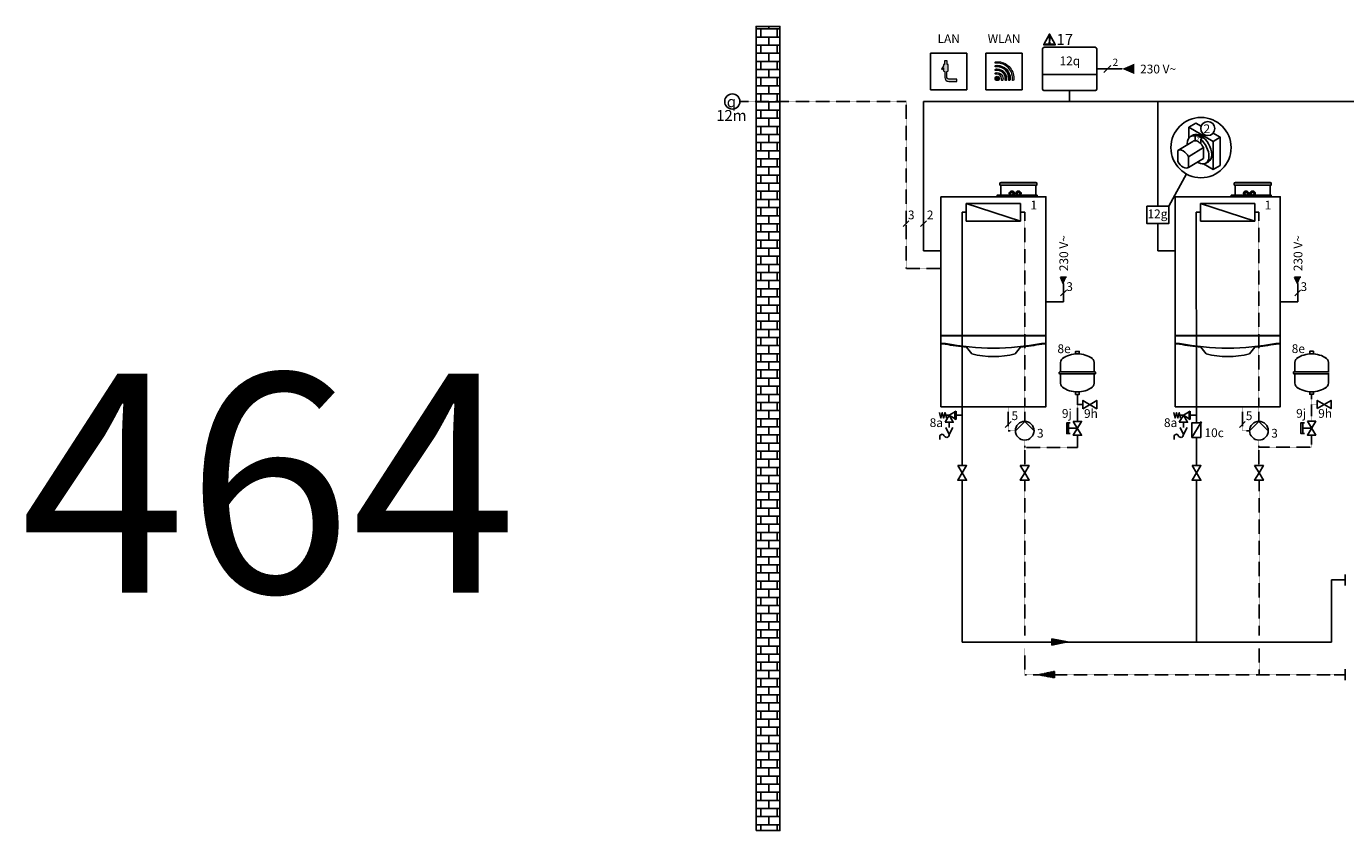
# Model space of a CAD drawing. Units: millimetres. Extents: x 3353 to 28535, y 1683 to 52118.
# Drawn here: x 4344 to 10378, y 12872 to 16548 of the extents above; entities that cross this region are included whole.
import ezdxf
from ezdxf.enums import TextEntityAlignment as Align
from ezdxf.lldxf.tags import DXFTag

# ---------------------------------------------------------------- set-up
doc = ezdxf.new("R2010")
doc.units = ezdxf.units.MM
doc.linetypes.add('DASHEDX2', pattern=[1.5, 1, -0.5])
for name, color, linetype in [('Vaillant_HEIZ', 7, 'Continuous'), ('VG_0_General', 7, 'Continuous'), ('VG_0_TEXT', 7, 'Continuous'), ('VG_H_FP', 1, 'Continuous'), ('VG_H_RP', 5, 'DASHEDX2'), ('VG_H_SYMBOL', 7, 'Continuous'), ('VG_H_TEXT', 7, 'Continuous'), ('VG_HEAT', 7, 'Continuous'), ('VG_MCT', 7, 'Continuous'), ('VG_MCT_LINE 230V 400V', 241, 'Continuous'), ('VG_MCT_LINE_eBUS', 8, 'DASHEDX2'), ('VG_MCT_LINE_ELV', 7, 'DASHEDX2'), ('VG_MCT_TEXT', 7, 'Continuous')]:
    doc.layers.add(name, color=color, linetype=linetype)
doc.styles.add('ROMANS', font='arial.ttf')
doc.styles.get("Standard").update_dxf_attribs({"font": 'arial.ttf'})
tags = doc.linetypes.add('BUSLEITUNG', pattern='A,0.5,-0.2,["BUS",Standard,S=0.1,R=0,X=-0.1,Y=-0.05],-0.25', length=0.95).pattern_tags.tags
tags[6] = DXFTag(74, 10)

# ---------------------------------------------------------------- blocks, each defined once
blk = doc.blocks.new('warning_icon')
at = {"layer": 'VG_0_General', "true_color": 0x008776}
h = blk.add_hatch(color=136, dxfattribs=at)
h.dxf.hatch_style = 2
edge = h.paths.add_edge_path()
edge.add_spline(control_points=[(17.8, 0.7), (17.8, 0.7), (9.9, 14.5), (9.9, 14.5), (9.8, 14.6), (9.6, 14.7), (9.5, 14.7), (9.3, 14.7), (9.2, 14.6), (9.1, 14.5), (9.1, 14.5), (1.2, 0.7), (1.2, 0.7), (1.1, 0.5), (1.1, 0.4), (1.2, 0.2), (1.2, 0.1), (1.4, 0), (1.5, 0), (1.5, 0), (17.4, 0), (17.4, 0), (17.6, 0), (17.7, 0.1), (17.8, 0.2), (17.9, 0.4), (17.9, 0.5), (17.8, 0.7)], knot_values=[0, 0, 0, 0, 1, 1, 1, 2, 2, 2, 3, 3, 3, 4, 4, 4, 5, 5, 5, 6, 6, 6, 7, 7, 7, 8, 8, 8, 9, 9, 9, 9], degree=3, periodic=0)
h.paths.add_polyline_path([(2.3, 0.9), (9.5, 13.4), (16.7, 0.9)])
h = blk.add_hatch(color=136, dxfattribs=at)
h.dxf.hatch_style = 2
edge = h.paths.add_edge_path()
edge.add_spline(control_points=[(9.5, 3.4), (9, 3.4), (8.6, 3), (8.6, 2.6), (8.6, 2.1), (9, 1.7), (9.5, 1.7), (9.9, 1.7), (10.3, 2.1), (10.3, 2.6), (10.3, 3), (9.9, 3.4), (9.5, 3.4)], knot_values=[0, 0, 0, 0, 1, 1, 1, 2, 2, 2, 3, 3, 3, 4, 4, 4, 4], degree=3, periodic=0)
h = blk.add_hatch(color=136, dxfattribs=at)
h.dxf.hatch_style = 2
edge = h.paths.add_edge_path()
edge.add_spline(control_points=[(8.8, 10.6), (8.8, 10.6), (8.8, 6.8), (8.8, 6.8), (8.8, 6.8), (9.1, 4.3), (9.1, 4.3), (9.1, 4.3), (9.9, 4.3), (9.9, 4.3), (9.9, 4.3), (10.2, 6.8), (10.2, 6.8), (10.2, 6.8), (10.2, 11), (10.2, 11), (10.2, 11), (9.2, 11), (9.2, 11), (8.9, 11), (8.8, 10.9), (8.8, 10.6)], knot_values=[0, 0, 0, 0, 1, 1, 1, 2, 2, 2, 3, 3, 3, 4, 4, 4, 5, 5, 5, 6, 6, 6, 7, 7, 7, 7], degree=3, periodic=0)
at = {"layer": 'VG_0_General', "color": 136, "lineweight": 0, "true_color": 0x008776}
for p, q in [((2.3, 0.9), (9.5, 13.4)), ((16.7, 0.9), (2.3, 0.9)), ((9.5, 13.4), (16.7, 0.9))]:
    blk.add_line(p, q, dxfattribs=at)
for points, knots in [([(1.2, 0.7), (1.1, 0.5), (1.1, 0.4), (1.2, 0.2), (1.2, 0.1), (1.4, 0), (1.5, 0)], [4, 4, 4, 4, 5, 5, 5, 6, 6, 6, 6]), ([(9.5, 3.4), (9, 3.4), (8.6, 3), (8.6, 2.6), (8.6, 2.1), (9, 1.7), (9.5, 1.7), (9.9, 1.7), (10.3, 2.1), (10.3, 2.6), (10.3, 3), (9.9, 3.4), (9.5, 3.4)], [0, 0, 0, 0, 1, 1, 1, 2, 2, 2, 3, 3, 3, 4, 4, 4, 4]), ([(9.9, 14.5), (9.8, 14.6), (9.6, 14.7), (9.5, 14.7), (9.3, 14.7), (9.2, 14.6), (9.1, 14.5)], [1, 1, 1, 1, 2, 2, 2, 3, 3, 3, 3]), ([(17.4, 0), (17.6, 0), (17.7, 0.1), (17.8, 0.2), (17.9, 0.4), (17.9, 0.5), (17.8, 0.7)], [7, 7, 7, 7, 8, 8, 8, 9, 9, 9, 9])]:
    blk.add_open_spline(points, degree=3, knots=knots, dxfattribs=at)
for points in [[(9.1, 14.5), (9.1, 14.5), (1.2, 0.7), (1.2, 0.7)], [(1.5, 0), (1.5, 0), (17.4, 0), (17.4, 0)], [(9.2, 11), (8.9, 11), (8.8, 10.9), (8.8, 10.6)], [(8.8, 10.6), (8.8, 10.6), (8.8, 6.8), (8.8, 6.8)], [(8.8, 6.8), (8.8, 6.8), (9.1, 4.3), (9.1, 4.3)], [(9.1, 4.3), (9.1, 4.3), (9.9, 4.3), (9.9, 4.3)], [(10.2, 11), (10.2, 11), (9.2, 11), (9.2, 11)], [(17.8, 0.7), (17.8, 0.7), (9.9, 14.5), (9.9, 14.5)], [(9.9, 4.3), (9.9, 4.3), (10.2, 6.8), (10.2, 6.8)], [(10.2, 6.8), (10.2, 6.8), (10.2, 11), (10.2, 11)]]:
    blk.add_open_spline(points, degree=3, dxfattribs=at)
at = {"layer": 'VG_0_TEXT'}
blk.add_attdef('NR', (19.1, 0), '', height=15, dxfattribs=at)
blk = doc.blocks.new('return_H')
at = {"layer": 'VG_H_RP', "ltscale": 2}
h = blk.add_hatch(color=256, dxfattribs=at)
h.dxf.hatch_style = 1
h.paths.add_polyline_path([(0, 0), (21.5, 4.4), (21.5, -4.1)])
at = {"layer": 'VG_H_RP'}
for p, q in [((0, 0), (21.5, 4.4)), ((21.5, 4.4), (21.5, -4.1)), ((0, 0), (21.5, -4.1))]:
    blk.add_line(p, q, dxfattribs=at)
blk = doc.blocks.new('*U25')
at = {"layer": 'VG_H_SYMBOL'}
h = blk.add_hatch(color=256, dxfattribs=at)
edge = h.paths.add_edge_path()
edge.add_arc((19.7, 112.6), 3.36, 270, 450)
edge.add_arc((19.7, 112.6), 3.36, 90, 270)
at = {"layer": 'VG_MCT_LINE 230V 400V'}
h = blk.add_hatch(color=256, dxfattribs=at)
h.paths.add_polyline_path([(463, 745.7), (463, 778.2), (476.9, 778.2)])
h.paths.add_polyline_path([(463, 745.7), (449, 778.2), (463, 778.2)])
at = {"layer": 'VG_0_General'}
blk.add_line((-45.9, 1249.7), (-126.8, 1102.6), dxfattribs=at)
at = {"layer": 'VG_0_General', "color": 7}
for p, q in [((476.4, 719.1), (449.6, 692.3)), ((223.6, 117.9), (196.8, 91.1))]:
    blk.add_line(p, q, dxfattribs=at)
at = {"layer": 'VG_H_FP'}
for p, q in [((-0.4, 185.7), (-0.6, 1074.5)), ((-0.6, 1074.5), (18.6, 1074.5)), ((-0.3, 1050.7), (-0.3, 1050.7)), ((-0.4, 185.7), (-0.5, 112.6)), ((-28, 146.7), (-0.4, 146.7)), ((-59.6, 115.1), (-59.6, 91.1)), ((0, 0), (-0.2, 45.3))]:
    blk.add_line(p, q, dxfattribs=at)
at = {"layer": 'VG_H_RP'}
for p, q in [((267.3, 1074.5), (285.9, 1074.5)), ((285.9, 185.7), (285.9, 1074.5)), ((285.9, 185.7), (285.9, 119)), ((285.9, 33.3), (285.9, 0))]:
    blk.add_line(p, q, dxfattribs=at)
at = {"layer": 'VG_H_SYMBOL'}
for p, q in [((18.6, 1114.4), (18.6, 1034.6)), ((267.3, 1114.4), (18.6, 1114.4)), ((18.6, 1114.4), (267.3, 1034.6)), ((267.3, 1114.4), (267.3, 1034.6)), ((18.6, 1034.6), (267.3, 1034.6))]:
    blk.add_line(p, q, dxfattribs=at)
at = {"layer": 'VG_H_SYMBOL', "linetype": 'Continuous'}
for p, q in [((-59.6, 146.7), (-75.4, 146.7)), ((-28, 165.7), (-59.6, 146.7)), ((-59.6, 146.7), (-28, 127.7)), ((-28, 127.7), (-28, 165.7)), ((19.7, 112.6), (-20.6, 45.3)), ((243.1, 76.2), (285.9, 119)), ((285.9, 119), (328.8, 76.2))]:
    blk.add_line(p, q, dxfattribs=at)
at = {"layer": 'VG_H_SYMBOL', "ltscale": 2}
blk.add_line((-33.3, 165.7), (-33.3, 127.7), dxfattribs=at)
at = {"layer": 'VG_H_SYMBOL', "color": 7}
for p, q in [((-42.7, 90.5), (-59.6, 58.3)), ((-102.3, 50.7), (-102.6, 35.3))]:
    blk.add_line(p, q, dxfattribs=at)
at = {"layer": 'VG_H_SYMBOL', "linetype": 'Continuous'}
blk.add_lwpolyline([(-103.8, 159.3), (-97.5, 134.1), (-91.2, 159.3), (-84.8, 134.1), (-78.5, 159.3), (-72.2, 134.1)], dxfattribs=at)
for points in [[(-78.5, 115.1), (-40.6, 115.1), (-59.6, 146.7)], [(19.7, 112.6), (19.7, 45.3), (-20.6, 45.3), (-20.6, 112.6)]]:
    blk.add_lwpolyline(points, close=True, dxfattribs=at)
at = {"layer": 'VG_H_SYMBOL', "color": 7}
blk.add_lwpolyline([(-102.4, 49.3, -0.779643), (-83.4, 54.6, 0.897336), (-59.6, 58.3), (-75.2, 91.1)], format="xyb", dxfattribs=at)
at = {"layer": 'VG_H_SYMBOL', "linetype": 'Continuous'}
blk.add_circle((285.9, 76.2), 42.8, dxfattribs=at)
for start, end in [(90, 270), (270, 90)]:
    blk.add_arc((19.7, 112.6), 3.36, start, end, dxfattribs=at)
at = {"layer": 'VG_HEAT'}
for p, q in [((177.3, 1198.7), (177.3, 1152.7)), ((337.3, 1152.7), (337.3, 1198.7)), ((383, 511.7), (-97, 511.7)), ((-97, 511.7), (-97, 509.7)), ((-97, 509.7), (383, 509.7)), ((-95, 511.7), (-95, 509.7)), ((381, 511.7), (381, 509.7)), ((383, 511.7), (383, 509.7)), ((-97, 474.7), (-97, 472.7)), ((-79, 472.5), (-97, 472.5)), ((-95, 474.7), (-95, 472.7)), ((44.1, 427.1), (19.7, 458.1)), ((266.5, 458.1), (242.1, 427.1)), ((383, 474.7), (365.2, 474.7)), ((383, 472.5), (365.2, 472.5)), ((381, 474.7), (381, 472.7)), ((383, 474.7), (383, 472.7))]:
    blk.add_line(p, q, dxfattribs=at)
for points in [[(172.8, 1208.7), (341.8, 1208.7), (341.8, 1198.7), (172.8, 1198.7)], [(-97, 1145.7), (383, 1145.7), (383, 185.7), (-97, 185.7)]]:
    blk.add_lwpolyline(points, close=True, dxfattribs=at)
for points in [[(177.3, 1208.7), (177.3, 1210.7), (337.3, 1210.7), (337.3, 1208.7)], [(267, 1152.7), (342.3, 1152.7), (342.3, 1145.7), (159.3, 1145.7), (159.3, 1152.7), (217.5, 1152.7)], [(237, 1152.7), (247.5, 1152.7)]]:
    blk.add_lwpolyline(points, dxfattribs=at)
for centre, radius, start, end in [((-88.9, -3397.5), 3872.2, 89.85263, 90.11968), ((-79, 463.4), 11.3, 79.24882, 89.85263), ((-79, 461.5), 11, 79.10243, 89.99901), ((143.1, 1633.1), 1179.3, 259.24882, 270), ((143.1, 1630.9), 1179.4, 259.24884, 263.99168), ((143.1, 830.4), 415.4, 256.21069, 283.78931), ((143.1, 1633.1), 1179.3, 270, 280.75256), ((143.1, 1630.9), 1179.3, 276.00829, 280.75256), ((365.2, 463.7), 11, 90, 100.75256), ((365.2, 461.5), 11, 90, 100.75256)]:
    blk.add_arc(centre, radius, start, end, dxfattribs=at)
for centre, major_axis in [((227.3, 1159.7), (-12, 0)), ((227.3, 1159.7), (-9, 0)), ((227.3, 1159.7), (-6.5, 0)), ((257.3, 1159.7), (-12, 0)), ((257.3, 1159.7), (-9, 0)), ((257.3, 1159.7), (-6.5, 0))]:
    blk.add_ellipse(centre, major_axis=major_axis, ratio=1, dxfattribs=at)
at = {"layer": 'VG_MCT'}
for p, q in [((19.3, 1408.4), (19.3, 1388.1)), ((31.9, 1370.1), (-36.7, 1328.4))]:
    blk.add_line(p, q, dxfattribs=at)
for points in [[(-35.2, 1463.2), (-35.2, 1412.9), (-35.2, 1463.2), (-2.9, 1481.8), (21.1, 1468), (-2.9, 1481.8), (-35.2, 1463.2), (76.3, 1398.8)], [(0.2, 1425.5), (-5.4, 1422.2), (-5.4, 1401.5)], [(76.3, 1270.1), (76.3, 1398.8), (108.6, 1417.5), (108.6, 1288.7), (76.3, 1270.1), (32.7, 1295.3), (76.3, 1270.1), (108.6, 1288.7)], [(108.6, 1417.5), (76.4, 1436.1), (108.6, 1417.5), (108.6, 1288.7)]]:
    blk.add_lwpolyline(points, dxfattribs=at)
blk.add_lwpolyline([(-226.8, 1102.6), (-126.8, 1102.6), (-126.8, 1022.6), (-226.8, 1022.6)], close=True, dxfattribs=at)
for centre, radius in [((20.7, 1370.1), 137.6), ((51.7, 1457.1), 32.3)]:
    blk.add_circle(centre, radius, dxfattribs=at)
for points, knots in [([(-85, 1307.3), (-79, 1296.2), (-70.4, 1286.4), (-60.8, 1280.9), (-51.2, 1275.3), (-42.6, 1275.2), (-36.7, 1279.4), (-36.7, 1279.4), (31.9, 1321.1), (31.9, 1321.1), (31.9, 1321.1), (31.9, 1370.7), (31.9, 1370.7), (27.6, 1378.7), (21.9, 1386.1), (15.5, 1391.6), (21.9, 1386.1), (27.6, 1378.7), (31.9, 1370.7), (31.9, 1370.7), (31.9, 1321.1), (31.9, 1321.1), (31.9, 1321.1), (-36.7, 1279.4), (-36.7, 1279.4), (-42.6, 1275.2), (-51.2, 1275.3), (-60.8, 1280.9), (-70.4, 1286.4), (-79, 1296.2), (-85, 1307.3), (-85, 1307.3), (-85, 1356.9), (-85, 1356.9), (-85, 1356.9), (-16.4, 1398.6), (-16.4, 1398.6), (-12.1, 1401.7), (-6.3, 1402.4), (0.2, 1400.5), (6, 1399.1), (11.8, 1394.9), (15.5, 1391.6), (11.8, 1394.9), (6, 1399.1), (0.2, 1400.5), (-6.3, 1402.4), (-12.1, 1401.7), (-16.4, 1398.6), (-16.4, 1398.6), (-85, 1356.9), (-85, 1356.9), (-85, 1356.9), (-85, 1307.3), (-85, 1307.3)], [0, 0, 0, 0, 1, 1, 1, 2, 2, 2, 3, 3, 3, 4, 4, 4, 5, 5, 5, 6, 6, 6, 7, 7, 7, 8, 8, 8, 9, 9, 9, 10, 10, 10, 11, 11, 11, 12, 12, 12, 13, 13, 13, 14, 14, 14, 15, 15, 15, 16, 16, 16, 17, 17, 17, 18, 18, 18, 18]), ([(42.8, 1298.4), (33.8, 1293.3), (21.5, 1294), (7.8, 1301.9), (6.5, 1302.6), (5.3, 1303.4), (4.1, 1304.2), (5.3, 1303.4), (6.5, 1302.6), (7.8, 1301.9), (21.5, 1294), (33.8, 1293.3), (42.8, 1298.4), (42.8, 1298.4), (55.6, 1305.7), (55.6, 1305.7), (64.6, 1310.9), (70.2, 1322), (70.2, 1338), (70.2, 1369.6), (48, 1408.1), (20.5, 1424), (7.1, 1431.7), (-5, 1432.6), (-14, 1427.8), (-14, 1427.8), (-26.7, 1420.4), (-26.7, 1420.4)], [0, 0, 0, 0, 1, 1, 1, 1.045283, 1.045283, 1.045283, 1.090566, 1.090566, 1.090566, 2.090566, 2.090566, 2.090566, 3.090566, 3.090566, 3.090566, 4.090566, 4.090566, 4.090566, 5.090566, 5.090566, 5.090566, 6.090566, 6.090566, 6.090566, 7.090566, 7.090566, 7.090566, 7.090566]), ([(-5.4, 1422.2), (-13.5, 1424.3), (-20.8, 1423.6), (-26.7, 1420.4), (-26.7, 1420.4), (-14, 1427.8), (-14, 1427.8), (-5, 1432.6), (7.1, 1431.7), (20.5, 1424), (48, 1408.1), (70.2, 1369.6), (70.2, 1338), (70.2, 1322), (64.6, 1310.9), (55.6, 1305.7), (55.6, 1305.7), (42.8, 1298.4), (42.8, 1298.4), (51.8, 1303.5), (57.4, 1314.7), (57.4, 1330.6), (57.4, 1357.7), (41.2, 1389.7), (19.3, 1408.3), (21.2, 1409.5), (23, 1410.6), (24.9, 1411.7)], [0, 0, 0, 0, 1, 1, 1, 2, 2, 2, 3, 3, 3, 4, 4, 4, 5, 5, 5, 6, 6, 6, 7, 7, 7, 8, 8, 8, 9, 9, 9, 9]), ([(14.2, 1419.8), (18, 1417.6), (21.7, 1415), (25.2, 1412), (21.7, 1415), (18, 1417.6), (14.2, 1419.8), (9.3, 1422.6), (4.6, 1424.5), (0.1, 1425.5), (4.6, 1424.5), (9.3, 1422.6), (14.2, 1419.8)], [0, 0, 0, 0, 1, 1, 1, 2, 2, 2, 3, 3, 3, 4, 4, 4, 4]), ([(-36.7, 1278.8), (-36.7, 1278.8), (-36.7, 1328.4), (-36.7, 1328.4), (-42.6, 1339.5), (-51.2, 1349.3), (-60.8, 1354.8), (-70.4, 1360.4), (-79, 1360.6), (-85, 1356.3)], [0, 0, 0, 0, 1, 1, 1, 2, 2, 2, 3, 3, 3, 3])]:
    blk.add_open_spline(points, degree=3, knots=knots, dxfattribs=at)
for points in [[(-26.7, 1420.4), (-36.1, 1415.4), (-41.9, 1404.1), (-41.9, 1387.9)], [(-26.7, 1420.4), (-36.1, 1415.4), (-41.9, 1404.1), (-41.9, 1387.9)], [(-41.9, 1387.9), (-41.9, 1386.4), (-41.8, 1384.8), (-41.7, 1383.2)], [(-41.9, 1387.9), (-41.9, 1386.4), (-41.8, 1384.8), (-41.7, 1383.2)]]:
    blk.add_open_spline(points, degree=3, dxfattribs=at)
at = {"layer": 'VG_MCT_LINE 230V 400V'}
for p, q in [((463, 745.7), (449, 778.2)), ((449, 778.2), (476.9, 778.2)), ((463, 665.7), (463, 745.7)), ((383, 665.7), (463, 665.7))]:
    blk.add_line(p, q, dxfattribs=at)
at = {"layer": 'VG_MCT_LINE_eBUS', "linetype": 'BUSLEITUNG', "ltscale": 10}
for q in [(-177, 1022.4), (-97, 897.6)]:
    blk.add_line((-177, 897.6), q, dxfattribs=at)
at = {"layer": 'VG_MCT_LINE_ELV'}
for p, q in [((210.2, 185.7), (210.2, 76.2)), ((210.2, 76.2), (243.1, 76.2))]:
    blk.add_line(p, q, dxfattribs=at)
at = {"layer": 'VG_0_TEXT'}
for s, p in [('8a', (-148.8, 93)), ('10c', (36.7, 46.8))]:
    blk.add_text(s, height=40, dxfattribs=at).set_placement(p)
at = {"layer": 'VG_H_TEXT'}
blk.add_text('1', height=40, dxfattribs=at).set_placement((312.1, 1087.5))
at = {"layer": 'VG_MCT_TEXT', "style": 'ROMANS'}
for s, p in [('12g', (-224, 1047.4)), ('3', (476.1, 714.7)), ('5', (225.5, 124.7)), ('3', (342, 44.6))]:
    blk.add_text(s, height=40, dxfattribs=at).set_placement(p)
blk.add_text('230 V~', height=40, rotation=90, dxfattribs=at).set_placement((484.6, 805.2))
at = {"layer": 'VG_MCT_TEXT'}
blk.add_attdef('N2', (32.4, 1436.2), '', height=40, dxfattribs=at)
blk.add_attdef('N1', (-1.7, 1403.7), '', height=16, rotation=345, dxfattribs=at)

msp = doc.modelspace()

# ---------------------------------------------------------------- hatches: boundary and pattern name
at = {"layer": 'VG_0_General'}
h = msp.add_hatch(dxfattribs=at)
h.set_pattern_fill('AR-B816', color=256, scale=0.182665)
h.set_pattern_definition([(0, (-3073085.36, -251526.207), (0, 37.11748767), []), (90, (-3073085.36, -251526.207), (-37.11748767, 37.11748767), [37.1174877, -37.1174877])])
h.paths.add_polyline_path([(7681.3, 12872), (7790.3, 12872), (7790.3, 16547.7), (7681.3, 16547.7)])
at = {"layer": 'VG_0_General', "true_color": 0x008776}
h = msp.add_hatch(color=136, dxfattribs=at)
h.dxf.hatch_style = 2
edge = h.paths.add_edge_path()
edge.add_spline(control_points=[(8562.5, 16306.5), (8557.9, 16306.5), (8554.2, 16310.3), (8554.2, 16314.8), (8554.2, 16314.8), (8554.2, 16341.5), (8554.2, 16341.5), (8554.2, 16341.5), (8555.9, 16341.5), (8555.9, 16341.5), (8557.7, 16341.5), (8559.2, 16343), (8559.2, 16344.8), (8559.2, 16344.8), (8559.2, 16373.2), (8559.2, 16373.2), (8559.2, 16373.2), (8555.9, 16373.2), (8555.9, 16373.2), (8555.9, 16373.2), (8555.9, 16389.8), (8555.9, 16389.8), (8555.9, 16389.8), (8542.5, 16389.8), (8542.5, 16389.8), (8542.5, 16389.8), (8542.5, 16373.2), (8542.5, 16373.2), (8542.5, 16373.2), (8539.2, 16373.2), (8539.2, 16373.2), (8539.2, 16373.2), (8539.2, 16367.8), (8539.2, 16367.8), (8539.2, 16367.8), (8528.8, 16352.9), (8528.8, 16352.9), (8528.8, 16352.9), (8532.9, 16350.1), (8532.9, 16350.1), (8532.9, 16350.1), (8539.2, 16359.1), (8539.2, 16359.1), (8539.2, 16359.1), (8539.2, 16344.8), (8539.2, 16344.8), (8539.2, 16343), (8540.7, 16341.5), (8542.5, 16341.5), (8542.5, 16341.5), (8544.2, 16341.5), (8544.2, 16341.5), (8544.2, 16341.5), (8544.2, 16314.8), (8544.2, 16314.8), (8544.2, 16304.7), (8552.4, 16296.5), (8562.5, 16296.5), (8562.5, 16296.5), (8599.2, 16296.5), (8599.2, 16296.5), (8599.2, 16296.5), (8599.2, 16306.5), (8599.2, 16306.5), (8599.2, 16306.5), (8562.5, 16306.5), (8562.5, 16306.5)], knot_values=[0, 0, 0, 0, 1, 1, 1, 2, 2, 2, 3, 3, 3, 4, 4, 4, 5, 5, 5, 6, 6, 6, 7, 7, 7, 8, 8, 8, 9, 9, 9, 10, 10, 10, 11, 11, 11, 12, 12, 12, 13, 13, 13, 14, 14, 14, 15, 15, 15, 16, 16, 16, 17, 17, 17, 18, 18, 18, 19, 19, 19, 20, 20, 20, 21, 21, 21, 22, 22, 22, 22], degree=3, periodic=0)
h = msp.add_hatch(color=136, dxfattribs=at)
h.dxf.hatch_style = 2
edge = h.paths.add_edge_path()
edge.add_spline(control_points=[(8784.2, 16353.2), (8781.8, 16353.2), (8779.4, 16353), (8777, 16352.6), (8775.2, 16352.3), (8773.9, 16350.6), (8774.3, 16348.7), (8774.6, 16346.9), (8776.3, 16345.7), (8778.1, 16346), (8780.1, 16346.3), (8782.2, 16346.5), (8784.2, 16346.5), (8804.4, 16346.5), (8820.9, 16330.1), (8820.9, 16309.8), (8820.9, 16307.8), (8820.7, 16305.8), (8820.4, 16303.7), (8820.1, 16301.9), (8821.3, 16300.2), (8823.1, 16299.9), (8823.3, 16299.9), (8823.5, 16299.8), (8823.7, 16299.8), (8825.3, 16299.8), (8826.7, 16301), (8826.9, 16302.6), (8827.3, 16305), (8827.5, 16307.4), (8827.5, 16309.8), (8827.5, 16333.7), (8808.1, 16353.2), (8784.2, 16353.2)], knot_values=[0, 0, 0, 0, 1, 1, 1, 2, 2, 2, 3, 3, 3, 4, 4, 4, 5, 5, 5, 6, 6, 6, 7, 7, 7, 8, 8, 8, 9, 9, 9, 10, 10, 10, 11, 11, 11, 11], degree=3, periodic=0)
h = msp.add_hatch(color=136, dxfattribs=at)
h.dxf.hatch_style = 2
edge = h.paths.add_edge_path()
edge.add_spline(control_points=[(8784.2, 16369.8), (8781.9, 16369.8), (8779.5, 16369.7), (8777.2, 16369.4), (8775.3, 16369.2), (8774, 16367.6), (8774.2, 16365.7), (8774.4, 16363.9), (8776.1, 16362.6), (8777.9, 16362.8), (8780, 16363.1), (8782.1, 16363.2), (8784.2, 16363.2), (8813.6, 16363.2), (8837.5, 16339.3), (8837.5, 16309.8), (8837.5, 16307.8), (8837.4, 16305.7), (8837.2, 16303.6), (8837, 16301.7), (8838.3, 16300.1), (8840.1, 16299.9), (8840.2, 16299.9), (8840.4, 16299.8), (8840.5, 16299.8), (8842.2, 16299.8), (8843.6, 16301.1), (8843.8, 16302.8), (8844.1, 16305.1), (8844.2, 16307.5), (8844.2, 16309.8), (8844.2, 16342.9), (8817.3, 16369.8), (8784.2, 16369.8)], knot_values=[0, 0, 0, 0, 1, 1, 1, 2, 2, 2, 3, 3, 3, 4, 4, 4, 5, 5, 5, 6, 6, 6, 7, 7, 7, 8, 8, 8, 9, 9, 9, 10, 10, 10, 11, 11, 11, 11], degree=3, periodic=0)
h = msp.add_hatch(color=136, dxfattribs=at)
h.dxf.hatch_style = 2
edge = h.paths.add_edge_path()
edge.add_spline(control_points=[(8838.4, 16364.1), (8823.9, 16378.5), (8804.7, 16386.5), (8784.2, 16386.5), (8781.9, 16386.5), (8779.6, 16386.4), (8777.2, 16386.2), (8775.4, 16386), (8774.1, 16384.4), (8774.2, 16382.6), (8774.4, 16380.7), (8776, 16379.4), (8777.8, 16379.6), (8780, 16379.7), (8782.1, 16379.8), (8784.2, 16379.8), (8802.9, 16379.8), (8820.5, 16372.6), (8833.7, 16359.3), (8846.9, 16346.1), (8854.2, 16328.5), (8854.2, 16309.8), (8854.2, 16307.8), (8854.1, 16305.6), (8853.9, 16303.5), (8853.8, 16301.6), (8855.1, 16300), (8856.9, 16299.9), (8857, 16299.9), (8857.1, 16299.8), (8857.2, 16299.8), (8858.9, 16299.8), (8860.4, 16301.2), (8860.6, 16302.9), (8860.8, 16305.2), (8860.9, 16307.6), (8860.9, 16309.8), (8860.9, 16330.3), (8852.9, 16349.6), (8838.4, 16364.1)], knot_values=[0, 0, 0, 0, 1, 1, 1, 2, 2, 2, 3, 3, 3, 4, 4, 4, 5, 5, 5, 6, 6, 6, 7, 7, 7, 8, 8, 8, 9, 9, 9, 10, 10, 10, 11, 11, 11, 12, 12, 12, 13, 13, 13, 13], degree=3, periodic=0)
h = msp.add_hatch(color=136, dxfattribs=at)
h.dxf.hatch_style = 1
edge = h.paths.add_edge_path()
edge.add_spline(control_points=[(8794.2, 16309.8), (8794.2, 16315.4), (8789.7, 16319.8), (8784.2, 16319.8)], knot_values=[3, 3, 3, 3, 4, 4, 4, 4], degree=3, periodic=0)
edge.add_spline(control_points=[(8784.2, 16319.8), (8778.7, 16319.8), (8774.2, 16315.4), (8774.2, 16309.8)], knot_values=[0, 0, 0, 0, 1, 1, 1, 1], degree=3, periodic=0)
edge.add_spline(control_points=[(8774.2, 16309.8), (8774.2, 16304.3), (8778.7, 16299.8), (8784.2, 16299.8)], knot_values=[1, 1, 1, 1, 2, 2, 2, 2], degree=3, periodic=0)
edge.add_spline(control_points=[(8784.2, 16299.8), (8789.7, 16299.8), (8794.2, 16304.3), (8794.2, 16309.8)], knot_values=[2, 2, 2, 2, 3, 3, 3, 3], degree=3, periodic=0)
at = {"layer": 'VG_H_FP', "ltscale": 2}
h = msp.add_hatch(color=256, dxfattribs=at)
h.dxf.hatch_style = 1
h.paths.add_polyline_path([(9105.7, 13734.4), (9033.9, 13719.6), (9033.9, 13747.9)])
at = {"layer": 'VG_MCT_LINE 230V 400V'}
h = msp.add_hatch(color=256, dxfattribs=at)
h.paths.add_polyline_path([(9356.1, 16353.6), (9411, 16353.6), (9411, 16330)])
h.paths.add_polyline_path([(9356.1, 16353.6), (9411, 16377.2), (9411, 16353.6)])
h = msp.add_hatch(color=256, dxfattribs=at)
h.paths.add_polyline_path([(9087.1, 15369.3), (9087.1, 15401.8), (9101, 15401.8)])
h.paths.add_polyline_path([(9087.1, 15369.3), (9073.1, 15401.8), (9087.1, 15401.8)])

# ---------------------------------------------------------------- linework, layer by layer
for points in [[(9142.8, 15050.5), (9142.8, 15062.4), (9159.3, 15062.4), (9159.3, 15050.5)], [(10214.2, 15050.9), (10214.2, 15062.9), (10230.7, 15062.9), (10230.7, 15050.9)], [(9142.8, 14877.7), (9142.8, 14865.8), (9159.3, 14865.8), (9159.3, 14877.7)], [(10214.2, 14878.1), (10214.2, 14866.2), (10230.7, 14866.2), (10230.7, 14878.1)], [(9176.6, 14800.2), (9176.6, 14838.2), (9239.8, 14800.2), (9239.8, 14838.2), (9176.6, 14800.2)], [(10248, 14800.7), (10248, 14838.6), (10311.3, 14800.7), (10311.3, 14838.6), (10248, 14800.7)], [(9118.4, 14735.4), (9102.1, 14735.4), (9102.1, 14686.5), (9118.4, 14686.5)], [(9132.1, 14742.6), (9170, 14742.6), (9132, 14679.4), (9170, 14679.4), (9132.1, 14742.6)], [(10189.9, 14735.9), (10173.6, 14735.9), (10173.6, 14687), (10189.9, 14687)], [(10203.5, 14743), (10241.4, 14743), (10203.5, 14679.8), (10241.4, 14679.8), (10203.5, 14743)]]:
    msp.add_lwpolyline(points)
at = {"layer": 'VG_0_General', "color": 136, "true_color": 0x008776}
for p, q in [((8479.1, 16258.2), (8479.1, 16424.9)), ((8479.1, 16424.9), (8645.8, 16424.9)), ((8645.8, 16424.9), (8645.8, 16258.2)), ((8732.5, 16258.2), (8732.5, 16424.9)), ((8732.5, 16424.9), (8899.1, 16424.9)), ((8899.1, 16424.9), (8899.1, 16258.2)), ((8645.8, 16258.2), (8479.1, 16258.2)), ((8899.1, 16258.2), (8732.5, 16258.2))]:
    msp.add_line(p, q, dxfattribs=at)
at = {"layer": 'VG_0_General', "color": 7}
for p, q in [((8380.5, 15659.4), (8353.7, 15632.5)), ((8460.5, 15659.4), (8433.7, 15632.5)), ((9100.5, 15342.7), (9073.7, 15315.9)), ((8847.7, 14741.5), (8820.9, 14714.7))]:
    msp.add_line(p, q, dxfattribs=at)
at = {"layer": 'VG_0_General'}
for p, q in [((10375.8, 13992.3), (10375.8, 14042.8)), ((10375.8, 13559), (10375.8, 13609.4))]:
    msp.add_line(p, q, dxfattribs=at)
for points in [[(7681.5, 12872), (7790.2, 12872), (7790.2, 16547.7), (7681.5, 16547.7)], [(8603.9, 14540.4), (8644.3, 14540.4), (8624.1, 14506.8), (8644.3, 14473.2), (8603.9, 14473.2), (8624.1, 14506.8)], [(8889.9, 14540.5), (8930.2, 14540.5), (8910.1, 14506.9), (8930.2, 14473.2), (8889.9, 14473.2), (8910.1, 14506.9)], [(9675.7, 14540.4), (9716.1, 14540.4), (9695.9, 14506.8), (9716.1, 14473.2), (9675.7, 14473.2), (9695.9, 14506.8)], [(9961.7, 14540.5), (10002, 14540.5), (9981.8, 14506.9), (10002, 14473.2), (9961.7, 14473.2), (9981.8, 14506.9)]]:
    msp.add_lwpolyline(points, close=True, dxfattribs=at)
at = {"layer": 'VG_0_General', "color": 136, "lineweight": 0, "true_color": 0x008776}
for points in [[(8539.2, 16367.8), (8539.2, 16367.8), (8528.8, 16352.9), (8528.8, 16352.9)], [(8528.8, 16352.9), (8528.8, 16352.9), (8532.9, 16350.1), (8532.9, 16350.1)], [(8532.9, 16350.1), (8532.9, 16350.1), (8539.2, 16359.1), (8539.2, 16359.1)], [(8542.5, 16373.2), (8542.5, 16373.2), (8539.2, 16373.2), (8539.2, 16373.2)], [(8539.2, 16373.2), (8539.2, 16373.2), (8539.2, 16367.8), (8539.2, 16367.8)], [(8539.2, 16359.1), (8539.2, 16359.1), (8539.2, 16344.8), (8539.2, 16344.8)], [(8555.9, 16389.8), (8555.9, 16389.8), (8542.5, 16389.8), (8542.5, 16389.8)], [(8542.5, 16389.8), (8542.5, 16389.8), (8542.5, 16373.2), (8542.5, 16373.2)], [(8555.9, 16373.2), (8555.9, 16373.2), (8555.9, 16389.8), (8555.9, 16389.8)], [(8559.2, 16373.2), (8559.2, 16373.2), (8555.9, 16373.2), (8555.9, 16373.2)], [(8559.2, 16344.8), (8559.2, 16344.8), (8559.2, 16373.2), (8559.2, 16373.2)], [(8539.2, 16344.8), (8539.2, 16343), (8540.7, 16341.5), (8542.5, 16341.5)], [(8542.5, 16341.5), (8542.5, 16341.5), (8544.2, 16341.5), (8544.2, 16341.5)], [(8544.2, 16341.5), (8544.2, 16341.5), (8544.2, 16314.8), (8544.2, 16314.8)], [(8544.2, 16314.8), (8544.2, 16304.7), (8552.4, 16296.5), (8562.5, 16296.5)], [(8554.2, 16314.8), (8554.2, 16314.8), (8554.2, 16341.5), (8554.2, 16341.5)], [(8554.2, 16341.5), (8554.2, 16341.5), (8555.9, 16341.5), (8555.9, 16341.5)], [(8562.5, 16306.5), (8557.9, 16306.5), (8554.2, 16310.3), (8554.2, 16314.8)], [(8555.9, 16341.5), (8557.7, 16341.5), (8559.2, 16343), (8559.2, 16344.8)], [(8599.2, 16306.5), (8599.2, 16306.5), (8562.5, 16306.5), (8562.5, 16306.5)], [(8562.5, 16296.5), (8562.5, 16296.5), (8599.2, 16296.5), (8599.2, 16296.5)], [(8599.2, 16296.5), (8599.2, 16296.5), (8599.2, 16306.5), (8599.2, 16306.5)]]:
    msp.add_open_spline(points, degree=3, dxfattribs=at)
for points, knots in [([(8784.2, 16353.2), (8781.8, 16353.2), (8779.4, 16353), (8777, 16352.6), (8775.2, 16352.3), (8773.9, 16350.6), (8774.3, 16348.7), (8774.6, 16346.9), (8776.3, 16345.7), (8778.1, 16346), (8780.1, 16346.3), (8782.2, 16346.5), (8784.2, 16346.5), (8804.4, 16346.5), (8820.9, 16330.1), (8820.9, 16309.8), (8820.9, 16307.8), (8820.7, 16305.8), (8820.4, 16303.7), (8820.1, 16301.9), (8821.3, 16300.2), (8823.1, 16299.9), (8823.3, 16299.9), (8823.5, 16299.8), (8823.7, 16299.8), (8825.3, 16299.8), (8826.7, 16301), (8826.9, 16302.6), (8827.3, 16305), (8827.5, 16307.4), (8827.5, 16309.8), (8827.5, 16333.7), (8808.1, 16353.2), (8784.2, 16353.2)], [0, 0, 0, 0, 1, 1, 1, 2, 2, 2, 3, 3, 3, 4, 4, 4, 5, 5, 5, 6, 6, 6, 7, 7, 7, 8, 8, 8, 9, 9, 9, 10, 10, 10, 11, 11, 11, 11]), ([(8784.2, 16369.8), (8781.9, 16369.8), (8779.5, 16369.7), (8777.2, 16369.4), (8775.3, 16369.2), (8774, 16367.6), (8774.2, 16365.7), (8774.4, 16363.9), (8776.1, 16362.6), (8777.9, 16362.8), (8780, 16363.1), (8782.1, 16363.2), (8784.2, 16363.2), (8813.6, 16363.2), (8837.5, 16339.3), (8837.5, 16309.8), (8837.5, 16307.8), (8837.4, 16305.7), (8837.2, 16303.6), (8837, 16301.7), (8838.3, 16300.1), (8840.1, 16299.9), (8840.2, 16299.9), (8840.4, 16299.8), (8840.5, 16299.8), (8842.2, 16299.8), (8843.6, 16301.1), (8843.8, 16302.8), (8844.1, 16305.1), (8844.2, 16307.5), (8844.2, 16309.8), (8844.2, 16342.9), (8817.3, 16369.8), (8784.2, 16369.8)], [0, 0, 0, 0, 1, 1, 1, 2, 2, 2, 3, 3, 3, 4, 4, 4, 5, 5, 5, 6, 6, 6, 7, 7, 7, 8, 8, 8, 9, 9, 9, 10, 10, 10, 11, 11, 11, 11]), ([(8838.4, 16364.1), (8823.9, 16378.5), (8804.7, 16386.5), (8784.2, 16386.5), (8781.9, 16386.5), (8779.6, 16386.4), (8777.2, 16386.2), (8775.4, 16386), (8774.1, 16384.4), (8774.2, 16382.6), (8774.4, 16380.7), (8776, 16379.4), (8777.8, 16379.6), (8780, 16379.7), (8782.1, 16379.8), (8784.2, 16379.8), (8802.9, 16379.8), (8820.5, 16372.6), (8833.7, 16359.3), (8846.9, 16346.1), (8854.2, 16328.5), (8854.2, 16309.8), (8854.2, 16307.8), (8854.1, 16305.6), (8853.9, 16303.5), (8853.8, 16301.6), (8855.1, 16300), (8856.9, 16299.9), (8857, 16299.9), (8857.1, 16299.8), (8857.2, 16299.8), (8858.9, 16299.8), (8860.4, 16301.2), (8860.6, 16302.9), (8860.8, 16305.2), (8860.9, 16307.6), (8860.9, 16309.8), (8860.9, 16330.3), (8852.9, 16349.6), (8838.4, 16364.1)], [0, 0, 0, 0, 1, 1, 1, 2, 2, 2, 3, 3, 3, 4, 4, 4, 5, 5, 5, 6, 6, 6, 7, 7, 7, 8, 8, 8, 9, 9, 9, 10, 10, 10, 11, 11, 11, 12, 12, 12, 13, 13, 13, 13]), ([(8784.2, 16336.5), (8781.6, 16336.5), (8779.1, 16336.1), (8776.6, 16335.4), (8774.8, 16334.9), (8773.8, 16333), (8774.3, 16331.3), (8774.9, 16329.5), (8776.7, 16328.5), (8778.5, 16329), (8780.3, 16329.6), (8782.3, 16329.8), (8784.2, 16329.8), (8795.2, 16329.8), (8804.2, 16320.9), (8804.2, 16309.8), (8804.2, 16307.9), (8803.9, 16306), (8803.4, 16304.1), (8802.8, 16302.4), (8803.9, 16300.5), (8805.6, 16300), (8805.9, 16299.9), (8806.3, 16299.8), (8806.6, 16299.8), (8808, 16299.8), (8809.3, 16300.8), (8809.8, 16302.2), (8810.5, 16304.7), (8810.9, 16307.3), (8810.9, 16309.8), (8810.9, 16324.6), (8798.9, 16336.5), (8784.2, 16336.5)], [0, 0, 0, 0, 1, 1, 1, 2, 2, 2, 3, 3, 3, 4, 4, 4, 5, 5, 5, 6, 6, 6, 7, 7, 7, 8, 8, 8, 9, 9, 9, 10, 10, 10, 11, 11, 11, 11]), ([(8784.2, 16319.8), (8778.7, 16319.8), (8774.2, 16315.4), (8774.2, 16309.8), (8774.2, 16304.3), (8778.7, 16299.8), (8784.2, 16299.8), (8789.7, 16299.8), (8794.2, 16304.3), (8794.2, 16309.8), (8794.2, 16315.4), (8789.7, 16319.8), (8784.2, 16319.8)], [0, 0, 0, 0, 1, 1, 1, 2, 2, 2, 3, 3, 3, 4, 4, 4, 4])]:
    msp.add_open_spline(points, degree=3, knots=knots, dxfattribs=at)
at = {"layer": 'VG_H_FP'}
for p, q in [((8623.7, 14809.3), (8623.5, 15698.1)), ((8623.5, 15698.1), (8642.7, 15698.1)), ((8623.8, 15674.3), (8623.8, 15674.3)), ((8623.7, 14809.3), (8623.6, 14736.2)), ((8564.5, 14738.7), (8564.5, 14714.7)), ((8596.1, 14770.3), (8623.7, 14770.3)), ((8623.9, 14669), (8623.7, 14736.2)), ((8624.1, 14623.6), (8623.9, 14669)), ((8624.1, 13734), (8624.1, 14473.2)), ((9695.9, 13734), (9695.9, 14473.2)), ((10312.8, 14017.5), (10375.8, 14017.5)), ((10313.3, 13734), (10313.3, 14017.5)), ((10313.3, 13734), (8624.1, 13734)), ((9105.7, 13734.4), (9033.9, 13747.9)), ((9033.9, 13719.6), (9033.9, 13747.9)), ((9105.7, 13734.4), (9033.9, 13719.6))]:
    msp.add_line(p, q, dxfattribs=at)
for points in [[(8624.1, 14540.4), (8624.1, 14623.6)], [(9695.6, 14540.4), (9695.6, 14623.6)]]:
    msp.add_lwpolyline(points, dxfattribs=at)
at = {"layer": 'VG_H_RP'}
for p, q in [((8891.4, 15698.1), (8910, 15698.1)), ((8910, 14809.3), (8910, 15698.1)), ((9151, 14818.8), (9151, 14865.8)), ((10222.5, 14819.2), (10222.5, 14866.2)), ((8910, 14809.3), (8910, 14742.6)), ((9176.6, 14819.2), (9151, 14819.2)), ((9151, 14742.6), (9151, 14818.8)), ((10248, 14819.6), (10222.5, 14819.6)), ((10222.5, 14743), (10222.5, 14819.2)), ((9151, 14623.6), (9151, 14679.4)), ((10222.5, 14624), (10222.5, 14679.8)), ((8910, 14656.9), (8910, 14623.6)), ((9151, 14623.6), (8910, 14623.6)), ((8910, 14623.6), (8910.1, 14540.5)), ((10222.5, 14624), (9981.5, 14624)), ((9981.5, 14623.6), (9981.5, 14540.5)), ((8910.1, 14506.9), (8910.1, 14506.9)), ((8910.1, 14506.9), (8910.1, 14506.9)), ((8910.1, 14473.2), (8910.1, 13764)), ((9981.8, 14473.2), (9981.9, 13764)), ((8910.6, 13704.6), (8910.5, 13584.2)), ((9982.3, 13705.1), (9982.3, 13584.6)), ((8910.5, 13584.2), (10312.8, 13584.2)), ((10312.8, 13584.2), (10375.8, 13584.2))]:
    msp.add_line(p, q, dxfattribs=at)
at = {"layer": 'VG_H_SYMBOL'}
for p, q in [((8642.7, 15738), (8642.7, 15658.2)), ((8891.4, 15738), (8642.7, 15738)), ((8642.7, 15738), (8891.4, 15658.2)), ((8891.4, 15738), (8891.4, 15658.2)), ((8642.7, 15658.2), (8891.4, 15658.2)), ((9067.7, 14965.3), (9067.7, 14962.9)), ((9230.7, 14969), (9071.4, 14969)), ((9074.4, 15012.2), (9074.4, 14969)), ((9227.6, 14969), (9227.6, 15012.2)), ((9234.3, 14965.3), (9234.3, 14962.9)), ((10139.2, 14965.7), (10139.2, 14963.3)), ((10302.1, 14969.4), (10142.8, 14969.4)), ((10145.9, 15012.6), (10145.9, 14969.4)), ((10299.1, 14969.4), (10299.1, 15012.6)), ((9071.4, 14959.2), (9230.7, 14959.2)), ((9074.4, 14959.2), (9074.4, 14916)), ((9227.6, 14916), (9227.6, 14959.2)), ((10142.8, 14959.6), (10302.1, 14959.6)), ((10145.9, 14959.6), (10145.9, 14916.4)), ((10299.1, 14916.4), (10299.1, 14959.6)), ((9110.3, 14735.4), (9110.3, 14686.5)), ((10181.7, 14735.9), (10181.7, 14687)), ((9151, 14711), (9110.3, 14711)), ((10222.5, 14711.4), (10181.7, 14711.4))]:
    msp.add_line(p, q, dxfattribs=at)
at = {"layer": 'VG_H_SYMBOL', "linetype": 'Continuous'}
for p, q in [((8596.1, 14789.3), (8564.5, 14770.3)), ((8596.1, 14751.3), (8596.1, 14789.3)), ((8564.5, 14770.3), (8548.7, 14770.3)), ((8564.5, 14770.3), (8596.1, 14751.3)), ((8867.2, 14699.8), (8910, 14742.6)), ((8910, 14742.6), (8952.9, 14699.8))]:
    msp.add_line(p, q, dxfattribs=at)
at = {"layer": 'VG_H_SYMBOL', "ltscale": 2}
msp.add_line((8590.8, 14789.3), (8590.8, 14751.3), dxfattribs=at)
at = {"layer": 'VG_H_SYMBOL', "color": 7}
for p, q in [((8521.8, 14674.3), (8521.5, 14659)), ((8581.4, 14714.1), (8564.5, 14681.9))]:
    msp.add_line(p, q, dxfattribs=at)
at = {"layer": 'VG_H_SYMBOL', "linetype": 'Continuous'}
msp.add_lwpolyline([(8520.3, 14782.9), (8526.6, 14757.7), (8532.9, 14782.9), (8539.3, 14757.7), (8545.6, 14782.9), (8551.9, 14757.7)], dxfattribs=at)
msp.add_lwpolyline([(8545.6, 14738.7), (8583.5, 14738.7), (8564.5, 14770.3)], close=True, dxfattribs=at)
at = {"layer": 'VG_H_SYMBOL', "color": 7}
msp.add_lwpolyline([(8521.7, 14672.9, -0.779643), (8540.7, 14678.2, 0.897336), (8564.5, 14681.9), (8548.9, 14714.7)], format="xyb", dxfattribs=at)
at = {"layer": 'VG_H_SYMBOL', "linetype": 'Continuous'}
msp.add_circle((8910, 14699.8), 42.8, dxfattribs=at)
at = {"layer": 'VG_H_SYMBOL'}
for centre, radius, start, end in [((9098.6, 15011.6), 24.1, 113.2917, 181.37302), ((9150.5, 14931.3), 119.5, 89.74206, 124.79068), ((9151.6, 14931.3), 119.5, 55.20449, 90.25311), ((9203.5, 15011.6), 24.1, 359.99759, 66.70347), ((10170, 15012), 24.1, 113.2917, 181.37302), ((10221.9, 14931.7), 119.5, 89.74206, 124.79068), ((10223, 14931.7), 119.5, 55.20449, 90.25311), ((10274.9, 15012), 24.1, 359.99759, 66.70347), ((9071.4, 14965.3), 3.68, 89.99759, 179.99759), ((9230.7, 14965.3), 3.68, 359.99759, 89.99759), ((10142.8, 14965.7), 3.68, 89.99759, 179.99759), ((9071.4, 14962.9), 3.68, 179.99759, 269.99759), ((9098.6, 14916.6), 24.2, 178.55715, 246.70138), ((9203.4, 14916.6), 24.2, 293.29379, 1.42963), ((9230.7, 14962.9), 3.68, 269.99759, 359.99759), ((10142.8, 14963.3), 3.68, 179.99759, 269.99759), ((10170.1, 14917), 24.2, 178.55715, 246.70138), ((10274.9, 14917), 24.2, 293.29379, 1.42963), ((9150.5, 14996.9), 119.5, 235.20449, 270.25311), ((9151.6, 14996.9), 119.5, 269.74206, 304.79068), ((10221.9, 14997.4), 119.5, 235.20449, 270.25311), ((10223, 14997.4), 119.5, 269.74206, 304.79068)]:
    msp.add_arc(centre, radius, start, end, dxfattribs=at)
at = {"layer": 'VG_HEAT', "ltscale": 0.5}
for p, q in [((8992, 16261.1), (8992, 16446)), ((8998, 16452.1), (9233.2, 16452.1)), ((9239.2, 16446), (9239.2, 16261.1)), ((9239.2, 16328.2), (8992, 16328.2)), ((9233.2, 16255.1), (8998, 16255.1))]:
    msp.add_line(p, q, dxfattribs=at)
at = {"layer": 'VG_HEAT'}
for p, q in [((8801.4, 15822.3), (8801.4, 15776.3)), ((8961.4, 15776.3), (8961.4, 15822.3)), ((9007.1, 15135.3), (8527.1, 15135.3)), ((8527.1, 15135.3), (8527.1, 15133.3)), ((8527.1, 15133.3), (9007.1, 15133.3)), ((8527.1, 15098.3), (8527.1, 15096.3)), ((8545.1, 15096.1), (8527.1, 15096.1)), ((8529.1, 15135.3), (8529.1, 15133.3)), ((8529.1, 15098.3), (8529.1, 15096.3)), ((9007.1, 15098.3), (8989.3, 15098.3)), ((9007.1, 15096.1), (8989.3, 15096.1)), ((9005.1, 15135.3), (9005.1, 15133.3)), ((9005.1, 15098.3), (9005.1, 15096.3)), ((9007.1, 15135.3), (9007.1, 15133.3)), ((9007.1, 15098.3), (9007.1, 15096.3)), ((8668.2, 15050.7), (8643.8, 15081.7)), ((8890.6, 15081.7), (8866.2, 15050.7))]:
    msp.add_line(p, q, dxfattribs=at)
for points in [[(8796.9, 15832.3), (8965.9, 15832.3), (8965.9, 15822.3), (8796.9, 15822.3)], [(8527.1, 15769.3), (9007.1, 15769.3), (9007.1, 14809.3), (8527.1, 14809.3)]]:
    msp.add_lwpolyline(points, close=True, dxfattribs=at)
for points in [[(8801.4, 15832.3), (8801.4, 15834.3), (8961.4, 15834.3), (8961.4, 15832.3)], [(8891.1, 15776.3), (8966.4, 15776.3), (8966.4, 15769.3), (8783.4, 15769.3), (8783.4, 15776.3), (8841.6, 15776.3)], [(8861.1, 15776.3), (8871.6, 15776.3)]]:
    msp.add_lwpolyline(points, dxfattribs=at)
at = {"layer": 'VG_HEAT', "ltscale": 0.5}
for centre, start, end in [((8998, 16446), 90, 180), ((9233.2, 16446), 0, 90), ((8998, 16261.1), 180, 270), ((9233.2, 16261.1), 270, 0)]:
    msp.add_arc(centre, 6.03, start, end, dxfattribs=at)
at = {"layer": 'VG_HEAT'}
for centre, radius, start, end in [((8535.2, 11226.1), 3872.2, 89.85263, 90.11968), ((8545.1, 15087), 11.3, 79.24882, 89.85263), ((8545.1, 15085.1), 11, 79.10243, 89.99901), ((8767.2, 16256.7), 1179.3, 259.24882, 270), ((8767.2, 16254.5), 1179.4, 259.24884, 263.99168), ((8767.2, 16256.7), 1179.3, 270, 280.75256), ((8767.2, 16254.5), 1179.3, 276.00829, 280.75256), ((8989.3, 15087.3), 11, 90, 100.75256), ((8989.3, 15085.1), 11, 90, 100.75256), ((8767.2, 15454), 415.4, 256.21069, 283.78931)]:
    msp.add_arc(centre, radius, start, end, dxfattribs=at)
for centre, major_axis in [((8851.4, 15783.3), (-12, 0)), ((8851.4, 15783.3), (-9, 0)), ((8851.4, 15783.3), (-6.5, 0)), ((8881.4, 15783.3), (-12, 0)), ((8881.4, 15783.3), (-9, 0)), ((8881.4, 15783.3), (-6.5, 0))]:
    msp.add_ellipse(centre, major_axis=major_axis, ratio=1, dxfattribs=at)
at = {"layer": 'VG_MCT_LINE 230V 400V'}
for p, q in [((9356.2, 16353.6), (9239.2, 16353.6)), ((9087.1, 15369.3), (9073.1, 15401.8)), ((9073.1, 15401.8), (9101, 15401.8)), ((9087.1, 15289.3), (9087.1, 15369.3)), ((9007.1, 15289.3), (9087.1, 15289.3))]:
    msp.add_line(p, q, dxfattribs=at)
at = {"layer": 'VG_MCT_LINE_eBUS', "linetype": 'BUSLEITUNG', "ltscale": 10}
for p, q in [((9115.6, 16255.1), (9115.6, 16204.6)), ((8447.1, 15646), (8447.1, 16204.6)), ((9115.6, 16204.6), (8447.1, 16204.6)), ((9115.6, 16204.6), (12914.9, 16204.6)), ((9518.7, 15726.2), (9518.7, 16204.6)), ((8447.1, 15521.2), (8447.1, 15646)), ((8447.1, 15521.2), (8527.1, 15521.2))]:
    msp.add_line(p, q, dxfattribs=at)
at = {"layer": 'VG_MCT_LINE_ELV'}
for p, q in [((7607.4, 16204.6), (8367.1, 16204.6)), ((8367.1, 15646), (8367.1, 16204.6)), ((8367.1, 15646), (8367.1, 15441.2)), ((8367.1, 15441.2), (8527.1, 15441.2)), ((8834.3, 14809.3), (8834.3, 14699.8)), ((8834.3, 14699.8), (8867.2, 14699.8))]:
    msp.add_line(p, q, dxfattribs=at)
at = {"layer": 'VG_MCT_TEXT', "color": 7}
msp.add_line((9303.9, 16369.5), (9272.1, 16337.7), dxfattribs=at)
at = {"layer": 'VG_MCT_TEXT', "ltscale": 2}
msp.add_circle((7572.6, 16204.6), 34.8, dxfattribs=at)

# ---------------------------------------------------------------- block references
at = {"layer": 'VG_0_TEXT'}
ref = msp.add_blockref('warning_icon', (8992, 16463.2), dxfattribs=dict(at, xscale=3.333333333333333, yscale=3.333333333333333, zscale=3.333333333333333))
ref.add_attrib('NR', '17', (9055.5, 16463.3), dxfattribs={"layer": 'VG_0_General', "height": 50})
at = {"layer": 'VG_H_RP', "xscale": 3.333333333333333, "yscale": 3.333333333333333, "zscale": 3.333333333333333}
msp.add_blockref('return_H', (8973.9, 13584.5), dxfattribs=at)
at = {"layer": 'VG_HEAT'}
msp.add_blockref('*U25', (9695.6, 14623.6), dxfattribs=at).add_auto_attribs({'N2': '2', 'N1': '2'})

# ---------------------------------------------------------------- texts
at = {"layer": 'Vaillant_HEIZ', "insert": (4316.4, 14959.9), "char_height": 1000, "attachment_point": 1}
msp.add_mtext_dynamic_manual_height_columns('464', width=1000, gutter_width=12.5, heights=[0], dxfattribs=at)
at = {"layer": 'VG_0_TEXT'}
msp.add_text('8a', height=40, dxfattribs=at).set_placement((8475.3, 14716.6))
at = {"layer": 'VG_H_FP', "insert": (7547.5, 16228.4), "char_height": 50, "attachment_point": 1}
msp.add_mtext_dynamic_manual_height_columns('{\\Fgreekc|c0;\\C0;q}', width=353.335, gutter_width=250, heights=[0], dxfattribs=at)
at = {"layer": 'VG_H_TEXT'}
for s, p in [('1', (8936.2, 15711.1)), ('8e', (9059.9, 15054.4)), ('8e', (10131.4, 15054.8)), ('9j', (9080.2, 14758.8)), ('9h', (9181.2, 14758.3)), ('9j', (10151.6, 14759.2)), ('9h', (10252.6, 14758.7))]:
    msp.add_text(s, height=40, dxfattribs=at).set_placement(p)
at = {"layer": 'VG_HEAT', "ltscale": 0.5}
msp.add_text('12q', height=40, dxfattribs=at).set_placement((9116.6, 16385), align=Align.MIDDLE)
at = {"layer": 'VG_HEAT', "char_height": 40, "width": 266.115, "attachment_point": 8}
for s, insert in [('LAN', (8562.5, 16459.1)), ('WLAN', (8815.8, 16459.1))]:
    msp.add_mtext(s, dxfattribs=dict(at, insert=insert))
at = {"layer": 'VG_MCT_TEXT', "color": 7}
for s, height, p in [('2', 33.3, (9312.1, 16367.1)), ('230 V~', 40, (9437.8, 16332.9))]:
    msp.add_text(s, height=height, dxfattribs=at).set_placement(p)
at = {"layer": 'VG_MCT_TEXT', "style": 'ROMANS'}
for s, p in [('2', (8462.4, 15666.2)), ('3', (9100.2, 15338.4)), ('5', (8849.6, 14748.3)), ('3', (8966.1, 14668.2))]:
    msp.add_text(s, height=40, dxfattribs=at).set_placement(p)
msp.add_text('230 V~', height=40, rotation=90, dxfattribs=at).set_placement((9108.7, 15428.8))
at = {"layer": 'VG_MCT_TEXT', "insert": (7498.9, 16165.5), "char_height": 50, "width": 106.526, "attachment_point": 1}
msp.add_mtext('12m', dxfattribs=at)
at = {"layer": 'VG_MCT_TEXT', "style": 'ROMANS'}
msp.add_attdef('3', (8375.8, 15666.1), '3', height=40, dxfattribs=at)

doc.saveas('drawing.dxf')
